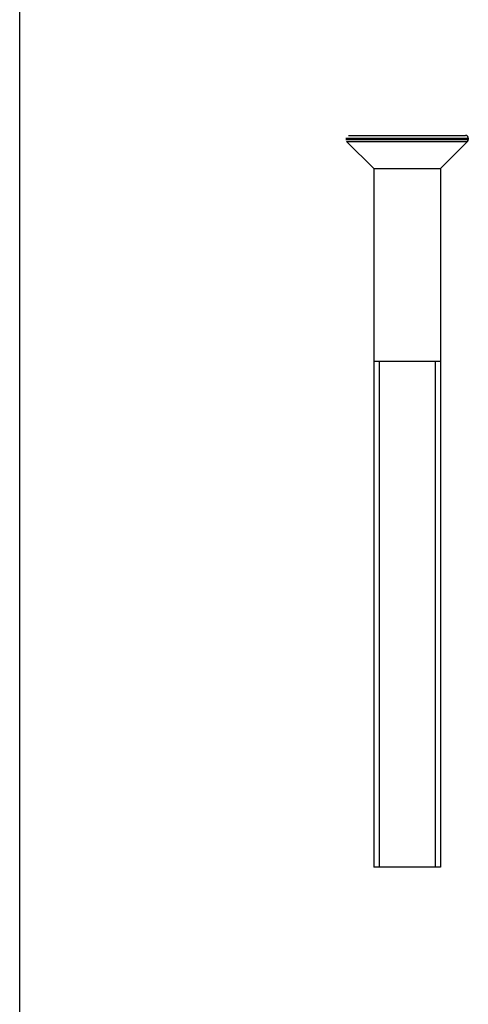
# Model space of a CAD drawing. Units: millimetres. Extents: x -4 to 206, y -4 to 293.
# Drawn here: x -4 to 29, y 70 to 144 of the extents above; entities that cross this region are included whole.
import ezdxf

# ---------------------------------------------------------------- set-up
doc = ezdxf.new("R2010")
doc.units = ezdxf.units.MM
doc.header["$LTSCALE"] = 19.36
doc.layers.get('0').update_dxf_attribs({"linetype": 'CONTINUOUS'})
doc.layers.add('COMPONENTI_DI_ASSIEME', color=7, linetype='CONTINUOUS')

msp = doc.modelspace()

# ---------------------------------------------------------------- linework, layer by layer
at = {"color": 7}
msp.add_line((-4.353, -4.023), (-4.353, 292.977), dxfattribs=at)
msp.add_line((27.25, 80.304), (22.25, 80.304))
at = {"layer": 'COMPONENTI_DI_ASSIEME', "color": 9, "linetype": 'Continuous'}
for p, q in [((20.15, 135.104), (29.35, 135.104)), ((20.15, 134.986), (29.35, 134.986)), ((20.209, 134.845), (29.292, 134.845))]:
    msp.add_line(p, q, dxfattribs=at)
at = {"layer": 'COMPONENTI_DI_ASSIEME', "color": 7, "linetype": 'Continuous'}
for p, q in [((20.209, 134.845), (22.25, 132.804)), ((20.35, 135.304), (29.15, 135.304)), ((29.292, 134.845), (27.25, 132.804)), ((29.35, 135.104), (29.35, 134.986)), ((22.25, 132.804), (27.25, 132.804)), ((22.25, 132.804), (22.25, 80.304)), ((27.25, 132.804), (27.25, 80.304)), ((27.25, 118.304), (22.25, 118.304))]:
    msp.add_line(p, q, dxfattribs=at)
at = {"layer": 'COMPONENTI_DI_ASSIEME', "color": 2, "linetype": 'Continuous'}
for p, q in [((22.65, 118.304), (22.65, 80.304)), ((26.85, 118.304), (26.85, 80.304))]:
    msp.add_line(p, q, dxfattribs=at)
at = {"layer": 'COMPONENTI_DI_ASSIEME', "color": 7, "linetype": 'Continuous'}
for centre, start, end in [((29.15, 135.104), 0, 90), ((29.15, 134.986), 315, 0)]:
    msp.add_arc(centre, 0.2, start, end, dxfattribs=at)

doc.saveas('drawing.dxf')
